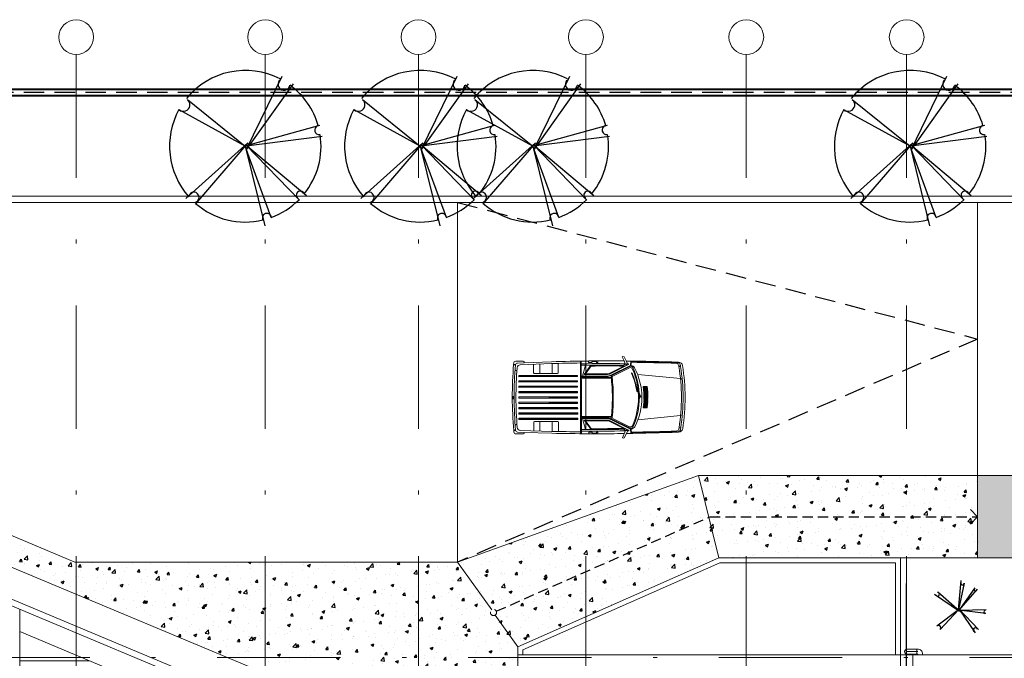
# Model space of a CAD drawing. Units: millimetres. Extents: x 761 to 936, y 232 to 307.
# Drawn here: x 779 to 803, y 282 to 298 of the extents above; entities that cross this region are included whole.
import ezdxf

# ---------------------------------------------------------------- set-up
doc = ezdxf.new("R2010")
doc.units = ezdxf.units.MM
doc.header["$MEASUREMENT"] = 0
for name, pattern in [('CENTER', [50.8, 31.75, -6.35, 6.35, -6.35]), ('DASHDOT2', [0.5, 0.25, -0.125, 0, -0.125]), ('HIDDEN', [0.375, 0.25, -0.125])]:
    doc.linetypes.add(name, pattern=pattern)
for name, color, linetype in [('01', 1, 'Continuous'), ('f- vegetação', 84, 'Continuous'), ('H', 251, 'Continuous'), ('VEGET', 84, 'Continuous')]:
    doc.layers.add(name, color=color, linetype=linetype)
for name, color, linetype, lineweight in [('A', 32, 'Continuous', 5), ('B', 134, 'Continuous', 13), ('C', 53, 'Continuous', 15), ('eixos', 158, 'Continuous', 5)]:
    doc.layers.add(name, color=color, linetype=linetype, lineweight=lineweight)
doc.layers.add('JUNTA DE DILATAÇÃO', color=6, linetype='Continuous', plot=False)
pattern_1 = [(50, (808.1158, 266.2905), (0.71726, -0.062752), [0.075, -0.825]), (355, (808.1158, 266.2905), (-0.138751, 0.752192), [0.06, -0.66]), (100.4514, (808.1756, 266.2853), (0.57851, 0.68944), [0.06374, -0.701142]), (46.1842, (808.1158, 266.4905), (1.06724, -0.16552), [0.1125, -1.2375]), (96.6356, (808.2047, 266.4767), (0.934663, 0.974118), [0.09561, -1.051713]), (351.1842, (808.1158, 266.4905), (0.934662, 0.97412), [0.09, -0.99]), (21, (808.2158, 266.4405), (0.596907, -0.402619), [0.075, -0.825]), (326, (808.2158, 266.4405), (0.243315, 0.72515), [0.06, -0.66]), (71.4514, (808.26554, 266.40696), (0.840223, 0.32253), [0.06374, -0.701142]), (37.5, (808.1158, 266.2905), (0.0121599, 0.3328939), [0, -0.652, 0, -0.67, 0, -0.6625]), (7.5, (808.1158, 266.2905), (0.2630695, 0.3944117), [0, -0.382, 0, -0.637, 0, -0.2525]), (327.5, (807.8928, 266.2905), (0.5338224, -0.0225549), [0, -0.25, 0, -0.78, 0, -1.035]), (317.5, (807.7928, 266.2905), (0.583186, 0.100105), [0, -0.325, 0, -0.518, 0, -0.735])]

# ---------------------------------------------------------------- blocks, each defined once
blk = doc.blocks.new('carro_01')
at = {"layer": 'A'}
for p, q in [((-0.263, 0.983), (-0.313, 0.882)), ((-0.237, 0.993), (-0.263, 0.983)), ((-0.219, 0.986), (-0.263, 0.882)), ((-0.219, 0.986), (-0.237, 0.993)), ((-1.598, 0.744), (-1.636, 0.744)), ((-1.597, 0.749), (-1.635, 0.749)), ((-0.431, 0.765), (-0.441, 0.88)), ((-0.417, 0.776), (-0.426, 0.88)), ((0.078, 0.574), (-0.369, 0.797)), ((-0.313, 0.882), (-0.339, 0.83)), ((-0.339, 0.83), (-0.331, 0.816)), ((-0.309, 0.807), (-0.331, 0.816)), ((-0.331, 0.81), (-0.331, 0.816)), ((-0.305, 0.805), (-0.329, 0.805)), ((-0.305, 0.8), (-0.329, 0.8)), ((-0.305, 0.795), (-0.329, 0.795)), ((-0.305, 0.79), (-0.329, 0.79)), ((-0.309, 0.807), (-0.293, 0.811)), ((-0.303, 0.808), (-0.303, 0.807)), ((-0.263, 0.882), (-0.293, 0.811)), ((-0.278, 0.817), (-0.261, 0.743)), ((-0.268, 0.817), (-0.249, 0.737)), ((0.378, 0.877), (0.378, 0.854)), ((0.588, 0.887), (0.388, 0.887)), ((0.408, 0.844), (0.388, 0.844)), ((0.408, 0.859), (0.408, 0.844)), ((0.508, 0.869), (0.418, 0.869)), ((0.518, 0.859), (0.518, 0.844)), ((0.598, 0.844), (0.518, 0.844)), ((0.598, 0.877), (0.598, 0.844)), ((1.337, 0.602), (1.337, 0.828)), ((1.488, 0.582), (1.488, 0.825)), ((2.263, 0.798), (1.497, 0.825)), ((2.168, 0.846), (1.5, 0.87)), ((1.788, 0.582), (1.788, 0.814)), ((1.938, 0.602), (1.938, 0.809)), ((2.168, 0.864), (2.168, 0.848)), ((2.331, 0.84), (2.168, 0.846)), ((2.372, 0.884), (2.188, 0.884)), ((2.425, 0.801), (2.377, 0.801)), ((2.423, 0.796), (2.377, 0.796)), ((-1.635, 0.45), (-0.594, 0.55)), ((0.868, 0.505), (2.298, 0.505)), ((0.871, 0.508), (1.572, 0.508)), ((1.357, 0.582), (1.918, 0.582)), ((2.295, 0.531), (1.572, 0.531)), ((2.295, 0.508), (1.572, 0.508)), ((2.295, 0.531), (2.298, 0.535)), ((2.295, 0.508), (2.295, 0.531)), ((2.295, 0.508), (2.298, 0.505)), ((2.298, 0.535), (2.298, 0.505)), ((2.389, 0.659), (2.344, 0.659)), ((2.344, 0.659), (2.389, 0.659)), ((2.389, 0.656), (2.344, 0.656)), ((2.344, 0.656), (2.389, 0.656)), ((-1.635, 0.45), (-1.677, 0.43)), ((-0.824, 0.246), (-0.728, 0.246)), ((-0.822, 0.26), (-0.727, 0.26)), ((0.868, 0.405), (2.298, 0.405)), ((0.868, 0.375), (2.298, 0.375)), ((0.868, 0.275), (2.298, 0.275)), ((0.868, 0.245), (2.298, 0.245)), ((0.871, 0.401), (1.572, 0.401)), ((0.871, 0.379), (1.572, 0.379)), ((0.871, 0.272), (1.572, 0.272)), ((0.871, 0.249), (1.572, 0.249)), ((2.295, 0.401), (1.572, 0.401)), ((2.295, 0.379), (1.572, 0.379)), ((2.295, 0.272), (1.572, 0.272)), ((2.295, 0.249), (1.572, 0.249)), ((2.295, 0.401), (2.298, 0.405)), ((2.295, 0.379), (2.295, 0.401)), ((2.295, 0.379), (2.298, 0.375)), ((2.295, 0.272), (2.298, 0.275)), ((2.295, 0.249), (2.295, 0.272)), ((2.295, 0.249), (2.298, 0.245)), ((2.298, 0.405), (2.298, 0.375)), ((2.298, 0.275), (2.298, 0.245)), ((-0.841, 0.053), (-0.745, 0.053)), ((-0.841, 0.029), (-0.745, 0.029)), ((-0.841, 0.005), (-0.745, 0.005)), ((-0.84, 0.077), (-0.744, 0.077)), ((-0.84, 0.067), (-0.744, 0.067)), ((-0.84, 0.019), (-0.744, 0.019)), ((-0.839, 0.043), (-0.744, 0.043)), ((-0.838, 0.101), (-0.743, 0.101)), ((-0.838, 0.091), (-0.743, 0.091)), ((-0.837, 0.125), (-0.741, 0.125)), ((-0.837, 0.115), (-0.741, 0.115)), ((-0.836, 0.139), (-0.74, 0.139)), ((-0.835, 0.15), (-0.739, 0.15)), ((-0.834, 0.164), (-0.738, 0.164)), ((-0.833, 0.174), (-0.737, 0.174)), ((-0.831, 0.188), (-0.736, 0.188)), ((-0.83, 0.198), (-0.735, 0.198)), ((-0.829, 0.212), (-0.733, 0.212)), ((-0.827, 0.222), (-0.731, 0.222)), ((-0.826, 0.236), (-0.73, 0.236)), ((0.868, 0.145), (2.298, 0.145)), ((0.868, 0.115), (2.298, 0.115)), ((0.868, 0.015), (2.298, 0.015)), ((0.871, 0.142), (1.572, 0.142)), ((0.871, 0.119), (1.572, 0.119)), ((0.871, 0.012), (1.572, 0.012)), ((2.295, 0.142), (1.572, 0.142)), ((2.295, 0.119), (1.572, 0.119)), ((2.295, 0.012), (1.572, 0.012)), ((2.295, 0.142), (2.298, 0.145)), ((2.295, 0.119), (2.295, 0.142)), ((2.295, 0.119), (2.298, 0.115)), ((2.295, 0.012), (2.298, 0.015)), ((2.295, -0.011), (2.295, 0.012)), ((2.298, 0.145), (2.298, 0.115)), ((2.298, 0.015), (2.298, -0.015)), ((2.421, -0.03), (2.421, 0.03)), ((2.421, 0.03), (2.421, -0.03)), ((2.421, 0.03), (2.443, 0.03)), ((2.421, 0.03), (2.443, 0.03)), ((2.431, 0.02), (2.438, 0.02)), ((2.431, -0.02), (2.431, 0.02)), ((2.431, 0.02), (2.431, -0.02)), ((2.431, 0.02), (2.438, 0.02)), ((2.438, 0.02), (2.438, -0.02)), ((2.438, -0.02), (2.438, 0.02)), ((2.448, 0.025), (2.448, -0.025)), ((2.448, -0.025), (2.448, 0.025)), ((-0.841, -0.005), (-0.745, -0.005)), ((-0.841, -0.029), (-0.745, -0.029)), ((-0.841, -0.053), (-0.745, -0.053)), ((-0.84, -0.019), (-0.744, -0.019)), ((-0.84, -0.067), (-0.744, -0.067)), ((-0.84, -0.077), (-0.744, -0.077)), ((-0.839, -0.043), (-0.744, -0.043)), ((-0.838, -0.091), (-0.743, -0.091)), ((-0.838, -0.101), (-0.743, -0.101)), ((-0.837, -0.115), (-0.741, -0.115)), ((-0.837, -0.125), (-0.741, -0.125)), ((-0.836, -0.139), (-0.74, -0.139)), ((-0.835, -0.15), (-0.739, -0.15)), ((-0.834, -0.164), (-0.738, -0.164)), ((-0.833, -0.174), (-0.737, -0.174)), ((-0.831, -0.188), (-0.736, -0.188)), ((-0.83, -0.198), (-0.735, -0.198)), ((-0.829, -0.212), (-0.733, -0.212)), ((-0.827, -0.222), (-0.731, -0.222)), ((-0.826, -0.236), (-0.73, -0.236)), ((0.868, -0.015), (2.298, -0.015)), ((0.868, -0.115), (2.298, -0.115)), ((0.868, -0.145), (2.298, -0.145)), ((0.871, -0.011), (1.572, -0.011)), ((0.871, -0.118), (1.572, -0.118)), ((0.871, -0.142), (1.572, -0.142)), ((2.295, -0.011), (1.572, -0.011)), ((2.295, -0.118), (1.572, -0.118)), ((2.295, -0.142), (1.572, -0.142)), ((2.295, -0.011), (2.298, -0.015)), ((2.295, -0.118), (2.298, -0.115)), ((2.295, -0.142), (2.295, -0.118)), ((2.295, -0.142), (2.298, -0.145)), ((2.298, -0.115), (2.298, -0.145)), ((2.421, -0.03), (2.443, -0.03)), ((2.421, -0.03), (2.443, -0.03)), ((2.431, -0.02), (2.438, -0.02)), ((2.431, -0.02), (2.438, -0.02)), ((-1.635, -0.45), (-1.677, -0.43)), ((-1.635, -0.45), (-1.677, -0.43)), ((-1.635, -0.45), (-0.594, -0.55)), ((-0.824, -0.246), (-0.728, -0.246)), ((-0.822, -0.26), (-0.727, -0.26)), ((0.868, -0.245), (2.298, -0.245)), ((0.868, -0.275), (2.298, -0.275)), ((0.868, -0.375), (2.298, -0.375)), ((0.868, -0.405), (2.298, -0.405)), ((0.871, -0.249), (1.572, -0.249)), ((0.871, -0.272), (1.572, -0.272)), ((0.871, -0.379), (1.572, -0.379)), ((0.871, -0.401), (1.572, -0.401)), ((2.295, -0.249), (1.572, -0.249)), ((2.295, -0.272), (1.572, -0.272)), ((2.295, -0.379), (1.572, -0.379)), ((2.295, -0.401), (1.572, -0.401)), ((2.295, -0.249), (2.298, -0.245)), ((2.295, -0.272), (2.295, -0.249)), ((2.295, -0.272), (2.298, -0.275)), ((2.295, -0.379), (2.298, -0.375)), ((2.295, -0.401), (2.295, -0.379)), ((2.295, -0.401), (2.298, -0.405)), ((2.298, -0.245), (2.298, -0.275)), ((2.298, -0.375), (2.298, -0.405)), ((0.868, -0.505), (2.298, -0.505)), ((0.868, -0.535), (2.298, -0.535)), ((0.871, -0.508), (1.572, -0.508)), ((0.871, -0.531), (1.572, -0.531)), ((1.337, -0.602), (1.337, -0.828)), ((1.357, -0.582), (1.918, -0.582)), ((1.488, -0.582), (1.488, -0.825)), ((2.295, -0.508), (1.572, -0.508)), ((2.295, -0.531), (1.572, -0.531)), ((1.788, -0.582), (1.788, -0.814)), ((1.938, -0.602), (1.938, -0.809)), ((2.295, -0.508), (2.298, -0.505)), ((2.295, -0.531), (2.295, -0.508)), ((2.295, -0.531), (2.298, -0.535)), ((2.298, -0.505), (2.298, -0.535)), ((2.344, -0.656), (2.389, -0.656)), ((2.344, -0.659), (2.389, -0.659)), ((2.389, -0.656), (2.347, -0.656)), ((2.389, -0.659), (2.347, -0.659)), ((-1.598, -0.744), (-1.636, -0.744)), ((-1.597, -0.749), (-1.635, -0.749)), ((-0.431, -0.765), (-0.441, -0.88)), ((-0.417, -0.776), (-0.426, -0.88)), ((-0.263, -0.983), (-0.339, -0.83)), ((-0.219, -0.986), (-0.293, -0.811)), ((0.378, -0.877), (0.378, -0.854)), ((0.408, -0.844), (0.388, -0.844)), ((0.588, -0.887), (0.388, -0.887)), ((0.408, -0.859), (0.408, -0.844)), ((0.508, -0.869), (0.418, -0.869)), ((0.598, -0.844), (0.518, -0.844)), ((0.518, -0.859), (0.518, -0.844)), ((0.598, -0.877), (0.598, -0.844)), ((2.263, -0.798), (1.497, -0.825)), ((2.168, -0.846), (1.5, -0.87)), ((2.331, -0.84), (2.168, -0.846)), ((2.168, -0.864), (2.168, -0.848)), ((2.372, -0.884), (2.188, -0.884)), ((2.423, -0.796), (2.377, -0.796)), ((2.425, -0.801), (2.377, -0.801)), ((-0.237, -0.993), (-0.263, -0.983)), ((-0.219, -0.986), (-0.237, -0.993))]:
    blk.add_line(p, q, dxfattribs=at)
for centre, radius, start, end in [((3.108, 0), 4.854, 170.9233, 180), ((3.108, 0), 4.804, 171.1155, 180), ((-1.587, 0.75), 0.1, 90, 170.9233), ((3.108, 0), 4.764, 171.0197, 180), ((-1.636, 0.742), 0.002, 90, 171.1155), ((3.108, 0), 4.804, 170.4938, 171.0068), ((-1.635, 0.751), 0.002, 171.0068, 270), ((-1.581, 0.785), 0.05, 92.1586, 170.4938), ((3.108, 0), 4.764, 170.5798, 170.9588), ((-1.542, 0.772), 0.05, 92.1145, 170.5798), ((0.268, -48.263), 49.148, 90.6779, 92.1624), ((0.268, -48.263), 49.133, 90.8253, 92.1586), ((0.268, -48.263), 49.118, 90.8239, 92.1145), ((-0.364, 0.806), 0.01, 90.7267, 243.4654), ((0.258, -48.263), 49.083, 90.6881, 90.7267), ((-0.329, 0.802), 0.0025, 90, 270), ((-0.329, 0.797), 0.0025, 90, 270), ((-0.329, 0.792), 0.0025, 90, 270), ((-0.329, 0.787), 0.0025, 90, 270), ((-0.326, 0.81), 0.005, 179.0858, 270), ((-0.305, 0.807), 0.002, 270, 0), ((-0.305, 0.802), 0.0025, 270, 90), ((-0.305, 0.797), 0.0025, 270, 90), ((-0.305, 0.792), 0.0025, 270, 90), ((-0.305, 0.787), 0.0025, 270, 90), ((0.258, -48.263), 49.083, 89.3934, 90.6405), ((0.268, -48.263), 49.148, 89.8675, 90.619), ((0.388, 0.877), 0.01, 127.9556, 180), ((0.388, 0.854), 0.01, 180, 270), ((0.388, 0.877), 0.01, 90, 127.9556), ((0.418, 0.859), 0.01, 90, 180), ((0.508, 0.859), 0.01, 0, 90), ((0.588, 0.877), 0.01, 43.8548, 90), ((0.588, 0.877), 0.01, 0, 43.8548), ((0.268, -48.263), 49.148, 88.5641, 89.6188), ((0.268, -48.263), 49.103, 88.5641, 89.3821), ((2.188, 0.864), 0.02, 90, 180), ((2.259, 0.718), 0.08, 4.6396, 87.3145), ((2.328, 0.79), 0.05, 5.0619, 87.3145), ((-6.593, 0), 8.961, 0, 4.6396), ((2.37, 0.832), 0.052, 5.3065, 87.7875), ((-6.593, 0), 9.006, 0, 5.0619), ((-6.593, 0), 9.053, 5.0728, 5.3065), ((-6.593, 0), 9.051, 0, 5.0739), ((1.357, 0.602), 0.02, 180, 270), ((1.918, 0.602), 0.02, 270, 0), ((-0.815, 0.253), 0.0108, 133.8665, 215.2785), ((3.108, 0), 4.854, 180, 189.0767), ((3.108, 0), 4.804, 180, 188.8845), ((3.108, 0), 4.764, 180, 188.9803), ((-0.832, 0.059), 0.0108, 133.8665, 215.2785), ((-0.832, 0.035), 0.0108, 133.8665, 215.2785), ((-0.832, 0.011), 0.0108, 133.8665, 215.2785), ((-0.831, 0.084), 0.0108, 133.8665, 215.2785), ((-0.83, 0.108), 0.0108, 133.8665, 215.2785), ((-0.828, 0.132), 0.0108, 133.8665, 215.2785), ((-0.826, 0.156), 0.0108, 133.8665, 215.2785), ((-0.824, 0.18), 0.0108, 133.8665, 215.2785), ((-0.822, 0.204), 0.0108, 133.8665, 215.2785), ((-0.818, 0.228), 0.0108, 133.8665, 215.2785), ((-6.593, 0), 8.961, 355.3604, 0), ((-6.593, 0), 9.006, 354.9381, 0), ((-6.593, 0), 9.051, 354.9261, 0), ((2.443, 0.025), 0.005, 0, 90), ((2.443, 0.025), 0.005, 360, 90), ((-0.832, -0.011), 0.0108, 144.7215, 226.1335), ((-0.832, -0.035), 0.0108, 144.7215, 226.1335), ((-0.832, -0.059), 0.0108, 144.7215, 226.1335), ((-0.831, -0.084), 0.0108, 144.7215, 226.1335), ((-0.83, -0.108), 0.0108, 144.7215, 226.1335), ((-0.828, -0.132), 0.0108, 144.7215, 226.1335), ((-0.826, -0.156), 0.0108, 144.7215, 226.1335), ((-0.824, -0.18), 0.0108, 144.7215, 226.1335), ((-0.822, -0.204), 0.0108, 144.7215, 226.1335), ((-0.818, -0.228), 0.0108, 144.7215, 226.1335), ((2.443, -0.025), 0.005, 270, 0), ((2.443, -0.025), 0.005, 270, 360), ((-0.815, -0.253), 0.0108, 144.7215, 226.1335), ((1.357, -0.602), 0.02, 90, 180), ((1.918, -0.602), 0.02, 0, 90), ((-1.587, -0.75), 0.1, 189.0767, 270), ((-1.636, -0.742), 0.002, 188.8845, 270), ((-1.635, -0.751), 0.002, 90, 188.9932), ((3.108, 0), 4.804, 188.9932, 189.5062), ((-1.581, -0.785), 0.05, 189.5062, 267.8414), ((3.108, 0), 4.764, 189.0412, 189.4202), ((-1.542, -0.772), 0.05, 189.4202, 267.8855), ((0.268, 48.263), 49.148, 267.8376, 269.3221), ((0.268, 48.263), 49.133, 267.8414, 269.1747), ((0.268, 48.263), 49.118, 267.8855, 269.1761), ((0.268, 48.263), 49.148, 269.381, 270.1325), ((0.388, -0.854), 0.01, 90, 180), ((0.388, -0.877), 0.01, 180, 232.0444), ((0.388, -0.877), 0.01, 232.0444, 270), ((0.418, -0.859), 0.01, 180, 270), ((0.508, -0.859), 0.01, 270, 360), ((0.588, -0.877), 0.01, 270, 316.1452), ((0.268, 48.263), 49.148, 270.3812, 271.4359), ((0.588, -0.877), 0.01, 316.1452, 360), ((0.268, 48.263), 49.103, 270.6179, 271.4359), ((2.188, -0.864), 0.02, 180, 270), ((2.259, -0.718), 0.08, 272.6855, 355.3604), ((2.328, -0.79), 0.05, 272.6855, 354.9381), ((2.37, -0.832), 0.052, 272.2125, 354.6935), ((-6.593, 0), 9.053, 354.6935, 354.9272)]:
    blk.add_arc(centre, radius, start, end, dxfattribs=at)
at = {"layer": 'B'}
for p, q in [((0.06, 0.538), (-0.417, 0.776)), ((0.036, 0.528), (-0.405, 0.748)), ((0.054, 0.53), (-0.399, 0.756)), ((-0.305, 0.785), (-0.329, 0.785)), ((0.085, 0.587), (-0.254, 0.756)), ((0.678, 0.569), (0.53, 0.772)), ((0.707, 0.554), (0.541, 0.782)), ((0.677, 0.781), (0.748, 0.514)), ((0.778, 0), (0.778, 0.882)), ((0.798, 0), (0.798, 0.882)), ((-0.449, 0.59), (-0.441, 0.586)), ((0.011, 0.515), (-0.394, 0.717)), ((0.051, 0.484), (0.778, 0.484)), ((0.165, 0.569), (0.678, 0.569)), ((0.165, 0.554), (0.707, 0.554)), ((0.165, 0.514), (0.778, 0.514)), ((0.165, 0.504), (0.778, 0.504)), ((0.871, 0.531), (0.868, 0.535)), ((0.868, 0.505), (0.868, 0.535)), ((0.868, 0.535), (2.298, 0.535)), ((0.871, 0.508), (0.868, 0.505)), ((0.871, 0.508), (0.871, 0.531)), ((0.871, 0.531), (1.572, 0.531)), ((-0.56, 0.275), (-0.672, 0.009)), ((0.051, 0.464), (0.778, 0.464)), ((0.871, 0.401), (0.868, 0.405)), ((0.868, 0.375), (0.868, 0.405)), ((0.871, 0.379), (0.868, 0.375)), ((0.868, 0.245), (0.868, 0.275)), ((0.871, 0.272), (0.868, 0.275)), ((0.871, 0.249), (0.868, 0.245)), ((0.871, 0.379), (0.871, 0.401)), ((0.871, 0.249), (0.871, 0.272)), ((-0.669, 0.003), (-0.661, -0.001)), ((-0.661, -0.001), (-0.57, 0.229)), ((-0.581, 0.14), (-0.572, 0.138)), ((0.778, 0), (0.778, -0.882)), ((0.798, 0), (0.798, -0.882)), ((0.868, 0.115), (0.868, 0.145)), ((0.871, 0.142), (0.868, 0.145)), ((0.871, 0.119), (0.868, 0.115)), ((0.868, -0.015), (0.868, 0.015)), ((0.871, 0.012), (0.868, 0.015)), ((0.871, 0.119), (0.871, 0.142)), ((0.871, -0.011), (0.871, 0.012)), ((0.871, -0.011), (0.868, -0.015)), ((0.871, -0.118), (0.868, -0.115)), ((0.868, -0.145), (0.868, -0.115)), ((0.871, -0.142), (0.868, -0.145)), ((0.871, -0.142), (0.871, -0.118)), ((0.051, -0.464), (0.778, -0.464)), ((0.868, -0.275), (0.868, -0.245)), ((0.871, -0.249), (0.868, -0.245)), ((0.871, -0.272), (0.868, -0.275)), ((0.868, -0.405), (0.868, -0.375)), ((0.871, -0.379), (0.868, -0.375)), ((0.871, -0.401), (0.868, -0.405)), ((0.871, -0.272), (0.871, -0.249)), ((0.871, -0.401), (0.871, -0.379)), ((0.06, -0.538), (-0.417, -0.776)), ((0.036, -0.528), (-0.405, -0.748)), ((0.054, -0.53), (-0.399, -0.756)), ((0.011, -0.515), (-0.394, -0.717)), ((0.078, -0.574), (-0.369, -0.797)), ((0.085, -0.587), (-0.254, -0.756)), ((0.051, -0.484), (0.778, -0.484)), ((0.165, -0.504), (0.778, -0.504)), ((0.165, -0.514), (0.778, -0.514)), ((0.165, -0.554), (0.707, -0.554)), ((0.165, -0.569), (0.678, -0.569)), ((0.678, -0.569), (0.53, -0.772)), ((0.707, -0.554), (0.541, -0.782)), ((0.677, -0.781), (0.748, -0.514)), ((0.868, -0.535), (0.868, -0.505)), ((0.871, -0.508), (0.868, -0.505)), ((0.871, -0.531), (0.868, -0.535)), ((0.871, -0.531), (0.871, -0.508)), ((-0.339, -0.83), (-0.331, -0.816)), ((-0.309, -0.807), (-0.331, -0.816)), ((-0.331, -0.81), (-0.331, -0.816)), ((-0.305, -0.785), (-0.329, -0.785)), ((-0.305, -0.79), (-0.329, -0.79)), ((-0.305, -0.795), (-0.329, -0.795)), ((-0.305, -0.8), (-0.329, -0.8)), ((-0.305, -0.805), (-0.329, -0.805)), ((-0.309, -0.807), (-0.293, -0.811)), ((-0.303, -0.808), (-0.303, -0.807)), ((-0.278, -0.817), (-0.261, -0.743)), ((-0.268, -0.817), (-0.249, -0.737))]:
    blk.add_line(p, q, dxfattribs=at)
for centre, radius, start, end in [((1.078, 0), 1.712, 154.9617, 176.4075), ((-0.439, 0.676), 0.09, 84.5936, 152.5696), ((-0.428, 0.704), 0.05, 63.4654, 154.9617), ((-0.417, 0.672), 0.05, 63.4654, 155.787), ((-0.439, 0.676), 0.09, 63.4654, 84.5936), ((0.268, -48.276), 49.058, 89.4049, 90.6155), ((0.268, -48.276), 49.048, 89.6943, 90.613), ((0.268, -48.276), 49.038, 89.6857, 90.6104), ((0.863, 0), 1.557, 152.5696, 180), ((1.078, 0), 1.689, 155.787, 174.044), ((1.186, -0.132), 1.793, 156.3489, 171.0944), ((1.18, -0.13), 1.773, 156.163, 171.2804), ((-0.451, 0.585), 0.005, 66.1887, 156.3489), ((4.281, 0), 4.281, 173.5027, 180), ((-0.002, 0.488), 0.03, 353.5027, 63.4654), ((4.281, 0), 4.258, 173.2878, 180), ((0.022, 0.501), 0.03, 353.2878, 63.4654), ((0.165, 0.754), 0.25, 243.4654, 270), ((0.165, 0.754), 0.24, 243.4654, 270), ((0.165, 0.754), 0.2, 243.4654, 270), ((0.165, 0.754), 0.185, 243.4654, 270), ((-0.735, 0.254), 0.0107, 313.1344, 35.5646), ((-0.753, 0.061), 0.0107, 313.1344, 35.5646), ((-0.752, 0.036), 0.0107, 313.1344, 35.5646), ((-0.753, 0.013), 0.0107, 313.1344, 35.5646), ((-0.751, 0.085), 0.0107, 313.1344, 35.5646), ((-0.75, 0.109), 0.0107, 313.1344, 35.5646), ((-0.749, 0.133), 0.0107, 313.1344, 35.5646), ((-0.747, 0.157), 0.0107, 313.1344, 35.5646), ((-0.744, 0.182), 0.0107, 313.1344, 35.5646), ((-0.742, 0.206), 0.0107, 313.1344, 35.5646), ((-0.739, 0.23), 0.0107, 313.1344, 35.5646), ((0.863, 0), 1.557, 180, 207.4304), ((-0.667, 0.007), 0.005, 157.0783, 247.0783), ((1.078, 0), 1.712, 177.6158, 180), ((1.078, 0), 1.712, 180, 205.0383), ((1.078, 0), 1.689, 175.246, 180), ((1.078, 0), 1.689, 180, 204.213), ((-0.58, 0.145), 0.005, 171.0944, 261.2547), ((4.281, 0), 4.281, 180, 186.4973), ((4.281, 0), 4.258, 180, 186.7122), ((-0.753, -0.013), 0.0107, 324.4354, 46.8656), ((-0.752, -0.036), 0.0107, 324.4354, 46.8656), ((-0.753, -0.061), 0.0107, 324.4354, 46.8656), ((-0.751, -0.085), 0.0107, 324.4354, 46.8656), ((-0.75, -0.109), 0.0107, 324.4354, 46.8656), ((-0.749, -0.133), 0.0107, 324.4354, 46.8656), ((-0.747, -0.157), 0.0107, 324.4354, 46.8656), ((-0.744, -0.182), 0.0107, 324.4354, 46.8656), ((-0.742, -0.206), 0.0107, 324.4354, 46.8656), ((-0.739, -0.23), 0.0107, 324.4354, 46.8656), ((-0.735, -0.254), 0.0107, 324.4354, 46.8656), ((-0.439, -0.676), 0.09, 207.4304, 275.4064), ((-0.417, -0.672), 0.05, 204.213, 296.5346), ((-0.002, -0.488), 0.03, 296.5346, 6.4973), ((0.022, -0.501), 0.03, 296.5346, 6.7122), ((0.165, -0.754), 0.25, 90, 116.5346), ((0.165, -0.754), 0.24, 90, 116.5346), ((0.165, -0.754), 0.2, 90, 116.5346), ((0.165, -0.754), 0.185, 90, 116.5346), ((-0.428, -0.704), 0.05, 205.0383, 296.5346), ((-0.439, -0.676), 0.09, 275.4064, 296.5346), ((-0.364, -0.806), 0.01, 116.5346, 269.2733), ((0.258, 48.263), 49.083, 269.2733, 269.3119), ((-0.329, -0.787), 0.0025, 90, 270), ((-0.329, -0.792), 0.0025, 90, 270), ((-0.329, -0.797), 0.0025, 90, 270), ((-0.329, -0.802), 0.0025, 90, 270), ((-0.326, -0.81), 0.005, 90, 180.9142), ((-0.305, -0.787), 0.0025, 270, 90), ((-0.305, -0.792), 0.0025, 270, 90), ((-0.305, -0.797), 0.0025, 270, 90), ((-0.305, -0.802), 0.0025, 270, 90), ((-0.305, -0.807), 0.002, 0, 90), ((0.258, 48.263), 49.083, 269.3595, 270.6066), ((0.268, 48.276), 49.058, 269.3845, 270.5951), ((0.268, 48.276), 49.048, 269.387, 270.3057), ((0.268, 48.276), 49.038, 269.3896, 270.3143)]:
    blk.add_arc(centre, radius, start, end, dxfattribs=at)
blk = doc.blocks.new('resdfdgf')
at = {"layer": 'f- vegetação'}
for p, q in [((0.683, 0.699), (-0.04, 0.011)), ((0.005, 0.011), (-0.011, 0.963)), ((0.123, 0.951), (0.005, 0.011)), ((-0.758, 0.571), (0.016, 0.011)), ((0.016, 0.011), (-0.714, 0.665)), ((-0.04, 0.011), (0.796, 0.579)), ((0, 0), (-1.013, 0.1)), ((-0.924, 0.194), (0, 0)), ((0.038, 0.038), (-0.618, -0.716)), ((-0.539, -0.823), (0.038, 0.038)), ((0, 0), (0.568, -0.751)), ((0.679, -0.629), (0, 0))]:
    blk.add_line(p, q, dxfattribs=at)
for centre, radius, start, end in [((0.068, 0.939), 0.057, 182.2902, 344.6065), ((-0.698, 0.591), 0.0504, 222.0175, 69.009), ((0.694, 0.587), 0.075, 106.8463, 319.6344), ((-0.92, 0.139), 0.0557, 250.5973, 94.6368), ((-0.538, -0.723), 0.0644, 285.6625, 181.0817), ((0.621, -0.688), 0.0823, 45.4111, 229.5763)]:
    blk.add_arc(centre, radius, start, end, dxfattribs=at)
blk = doc.blocks.new('A$C099E7BB0')
at = {"layer": 'VEGET'}
for p, q in [((-0.0475, 0.4842), (0.0178, -0.0142)), ((0.0178, -0.0142), (0.0237, 0.4913)), ((-0.3441, 0.3489), (0.0415, -0.0142)), ((0.0119, -0.0142), (0.3975, 0.3346)), ((0.0415, -0.0142), (-0.4035, 0.2848)), ((0.4213, 0.2848), (0.0119, -0.0142)), ((0.5103, 0.0854), (0.0203, -0.0201)), ((0, 0), (0.3501, -0.3987)), ((0.3085, -0.4557), (0, 0)), ((0.0203, -0.0201), (0.5577, 0.0356)), ((-0.3382, -0.356), (0.0203, -0.0201)), ((0.0203, -0.0201), (-0.2789, -0.4201))]:
    blk.add_line(p, q, dxfattribs=at)
for centre, radius, start, end in [((0.0203, -0.0201), 0.5, 97.87597, 135.88333), ((-0.0184, 0.4781), 0.0302, 195.68459, 358.00096), ((0.0203, -0.0201), 0.5, 43.24264, 90.97432), ((-0.3495, 0.2894), 0.0398, 220.65675, 73.44482), ((0.0203, -0.0201), 0.5, 144.67146, 223.13299), ((0.3894, 0.2955), 0.0267, 111.2821, 318.27356), ((0.0203, -0.0201), 0.5, 12.158, 37.25257), ((0.508, 0.0559), 0.0296, 85.65427, 289.69379), ((0.0203, -0.0201), 0.5, 311.05407, 5.53111), ((-0.3074, -0.387), 0.0437, 310.71484, 134.87997), ((0.3077, -0.4026), 0.0342, 359.20945, 254.62858), ((0.0203, -0.0201), 0.5, 233.20225, 303.82114)]:
    blk.add_arc(centre, radius, start, end, dxfattribs=at)

msp = doc.modelspace()

# ---------------------------------------------------------------- hatches: boundary and pattern name
at = {"layer": 'B'}
h = msp.add_hatch(dxfattribs=at)
h.set_pattern_fill('_USER', color=256, scale=0.3, style=0, pattern_type=0)
h.set_pattern_definition([(0, (0, 0), (0, 0.3), [])])
h.paths.add_polyline_path([(780.041, 273.37), (778.673, 273.37), (778.673, 267.904), (780.041, 268.476)])
h.paths.add_polyline_path([(784.641, 273.37), (783.871, 273.37), (784.231, 272.931), (783.569, 272.12), (783.398, 272.12), (783.398, 272.415), (783.215, 272.415), (783.215, 273.37), (780.041, 273.37), (780.041, 268.476), (784.641, 270.399)])
h.paths.add_polyline_path([(788.066, 273.37), (784.641, 273.37), (784.641, 270.399), (788.066, 271.831)])
h.paths.add_polyline_path([(788.066, 275.37), (784.641, 275.37), (784.641, 273.37), (788.066, 273.37)])
h.paths.add_polyline_path([(784.641, 275.37), (780.041, 275.37), (780.041, 273.37), (783.215, 273.37), (783.215, 273.443), (783.398, 273.443), (783.398, 273.739), (783.569, 273.739), (783.871, 273.37), (784.641, 273.37)])
h.paths.add_polyline_path([(780.041, 275.37), (778.673, 275.37), (778.673, 273.37), (780.041, 273.37)])
h.paths.add_polyline_path([(780.041, 282.082), (778.673, 282.082), (778.673, 275.37), (780.041, 275.37)])
h.paths.add_polyline_path([(784.641, 280.213), (780.171, 282.082), (780.041, 282.082), (780.041, 275.37), (784.641, 275.37)])
h.paths.add_polyline_path([(783.398, 277.312), (783.398, 277.608), (783.569, 277.608), (784.231, 276.796), (783.569, 275.989), (783.398, 275.989), (783.398, 276.284), (783.215, 276.284), (783.215, 277.312)], flags=16)
h.paths.add_polyline_path([(788.066, 278.781), (784.641, 280.213), (784.641, 275.37), (788.066, 275.37)])
at = {"layer": 'H'}
h = msp.add_hatch(dxfattribs=at)
h.set_pattern_fill('AR-CONC', color=256, scale=0.1, style=0, double=1)
h.set_pattern_definition(pattern_1)
h.paths.add_polyline_path([(795.67, 284.5), (795.426, 285.487), (792.441, 284.167), (792.441, 283.073)])
h.paths.add_polyline_path([(792.441, 285.52), (789.313, 284.4), (790.147, 283.234, -0.475603), (790.259, 283.203), (792.441, 284.167)])
h.paths.add_polyline_path([(792.441, 284.167), (790.259, 283.203, -0.104414), (790.266, 283.173, -0.241986), (790.234, 283.112), (790.786, 282.341), (792.441, 283.073)])
h.paths.add_polyline_path([(795.426, 285.487), (795.176, 286.5), (792.441, 285.52), (792.441, 284.167)])
h = msp.add_hatch(dxfattribs=at)
h.set_pattern_fill('AR-CONC', color=256, scale=0.1, style=0, double=1)
h.set_pattern_definition(pattern_1)
h.paths.add_polyline_path([(801.966, 285.5), (800.241, 285.5), (800.241, 284.5), (801.966, 284.5)])
h.paths.add_polyline_path([(801.966, 286.5), (800.241, 286.5), (800.241, 285.5), (801.966, 285.5)])
h.paths.add_polyline_path([(800.241, 286.5), (796.341, 286.5), (796.341, 285.5), (800.241, 285.5)])
h.paths.add_polyline_path([(800.241, 285.5), (796.341, 285.5), (796.341, 284.5), (800.091, 284.5), (800.241, 284.5)])
h.paths.add_polyline_path([(796.341, 285.5), (795.456, 285.5), (795.426, 285.487), (795.67, 284.5), (796.341, 284.5)])
h.paths.add_polyline_path([(796.341, 286.5), (795.176, 286.5), (795.426, 285.487), (795.456, 285.5), (796.341, 285.5)])
h = msp.add_hatch(dxfattribs=at)
h.set_pattern_fill('AR-CONC', color=256, scale=0.1, style=0, double=1)
h.set_pattern_definition(pattern_1)
h.paths.add_polyline_path([(819.741, 286.5), (815.841, 286.5), (815.841, 284.5), (819.741, 284.5)])
h.paths.add_polyline_path([(815.841, 286.5), (811.941, 286.5), (811.941, 284.5), (815.841, 284.5)])
h.paths.add_polyline_path([(811.941, 286.5), (808.041, 286.5), (808.041, 284.5), (811.941, 284.5)])
h.paths.add_polyline_path([(808.041, 286.5), (804.141, 286.5), (804.141, 284.5), (808.041, 284.5)])
h.paths.add_polyline_path([(804.141, 286.5), (801.966, 286.5), (801.966, 284.5), (804.141, 284.5)])
h = msp.add_hatch(dxfattribs=at)
h.set_pattern_fill('AR-CONC', color=256, scale=0.1, style=0, double=1)
h.set_pattern_definition(pattern_1)
h.paths.add_polyline_path([(780.041, 284.4), (780.004, 284.4), (778.661, 284.962), (778.387, 284.311), (780.041, 283.62)])
h = msp.add_hatch(dxfattribs=at)
h.set_pattern_fill('AR-CONC', color=256, scale=0.1, style=0, double=1)
h.set_pattern_definition(pattern_1)
h.paths.add_polyline_path([(784.641, 284.4), (780.041, 284.4), (780.041, 283.62), (783.719, 282.082), (784.641, 282.082)])
h.paths.add_polyline_path([(788.366, 284.4), (784.641, 284.4), (784.641, 282.082), (788.366, 282.082)])
h.paths.add_polyline_path([(790.147, 283.234), (789.313, 284.4), (788.366, 284.4), (788.366, 282.082), (790.786, 282.082), (790.786, 282.141), (790.786, 282.341), (790.234, 283.112, -0.610324), (790.116, 283.173, -0.241986)])
h.paths.add_polyline_path([(787.314, 280.579), (787.484, 280.981), (788.366, 280.981), (788.366, 282.082), (784.641, 282.082), (784.641, 281.696)])
h.paths.add_polyline_path([(788.366, 280.981), (790.786, 280.981), (790.786, 282.082), (788.366, 282.082)])

# ---------------------------------------------------------------- linework, layer by layer
at = {"layer": '01', "linetype": 'HIDDEN', "ltscale": 2}
msp.add_line((936.016, 295.816), (769.066, 295.816), dxfattribs=at)
msp.add_line((936.016, 295.816), (769.066, 295.816), dxfattribs=at)
at = {"layer": 'A'}
for p, q in [((772.177, 293.291), (835.341, 293.291)), ((772.177, 293.291), (835.341, 293.291)), ((772.177, 293.141), (835.341, 293.141)), ((772.177, 293.141), (835.341, 293.141)), ((789.313, 284.4), (789.313, 293.141)), ((801.966, 286.5), (801.966, 293.141)), ((773.786, 287), (780.004, 284.4)), ((789.313, 284.4), (795.176, 286.5)), ((795.176, 286.5), (836.141, 286.5)), ((795.67, 284.5), (795.176, 286.5)), ((801.966, 286.5), (801.966, 284.5)), ((787.314, 280.579), (778.387, 284.311)), ((780.004, 284.4), (789.313, 284.4)), ((790.147, 283.234), (789.313, 284.4)), ((790.786, 282.341), (795.67, 284.5)), ((790.906, 282.263), (795.695, 284.38)), ((795.67, 284.5), (800.091, 284.5)), ((795.695, 284.38), (799.971, 284.38)), ((799.971, 282.141), (799.971, 284.38)), ((800.091, 284.5), (835.241, 284.5)), ((800.091, 282.141), (800.091, 284.5)), ((790.786, 282.341), (790.234, 283.112)), ((790.786, 282.141), (790.786, 282.341)), ((790.906, 282.141), (790.906, 282.263)), ((800.241, 282.279), (800.509, 282.279)), ((800.241, 282.221), (800.509, 282.221)), ((800.241, 282.163), (800.509, 282.163)), ((800.487, 282.279), (800.487, 282.163)), ((800.509, 282.163), (800.509, 282.141)), ((800.625, 282.163), (800.625, 282.141))]:
    msp.add_line(p, q, dxfattribs=at)
for centre, radius, start, end in [((800.25, 282.221), 0.0584, 84.2589, 275.7411), ((800.515, 282.17), 0.11, 356.4889, 93.5111)]:
    msp.add_arc(centre, radius, start, end, dxfattribs=at)
at = {"layer": 'B', "lineweight": 40}
for p, q in [((768.991, 295.891), (892.141, 295.891)), ((768.991, 295.891), (892.141, 295.891)), ((768.991, 295.741), (892.141, 295.741)), ((768.991, 295.741), (892.141, 295.741))]:
    msp.add_line(p, q, dxfattribs=at)
at = {"layer": 'B', "linetype": 'Continuous', "ltscale": 18}
for p, q in [((778.673, 267.318), (778.673, 283.25)), ((788.066, 278.781), (778.673, 282.708)), ((790.786, 278.348), (790.786, 282.141)), ((790.786, 282.141), (800.241, 282.141)), ((800.091, 282.141), (800.091, 252.81)), ((835.341, 282.141), (800.241, 282.141)), ((800.391, 282.141), (800.391, 258.46))]:
    msp.add_line(p, q, dxfattribs=at)
at = {"layer": 'C', "linetype": 'Continuous', "ltscale": 18}
for p, q in [((790.936, 278.286), (772.516, 285.987)), ((790.786, 278.186), (772.666, 285.762))]:
    msp.add_line(p, q, dxfattribs=at)
at = {"layer": 'C', "linetype": 'HIDDEN'}
for points in [[(801.966, 285.5), (801.762, 285.709)], [(801.966, 285.5), (801.762, 285.291)]]:
    msp.add_lwpolyline(points, dxfattribs=at)
msp.add_circle((790.191, 283.173), 0.0748, dxfattribs=at)
at = {"layer": 'eixos', "linetype": 'DASHDOT2', "ltscale": 12}
for p, q in [((780.041, 296.739), (780.041, 231.726)), ((784.641, 296.739), (784.641, 231.726)), ((788.366, 296.739), (788.366, 231.726)), ((792.441, 296.739), (792.441, 231.726)), ((796.341, 296.739), (796.341, 231.726)), ((800.241, 296.739), (800.241, 231.726)), ((841.372, 282.082), (766.092, 282.082))]:
    msp.add_line(p, q, dxfattribs=at)
at = {"layer": 'eixos'}
for centre in [(780.041, 297.161), (784.641, 297.161), (788.366, 297.161), (792.441, 297.161), (796.341, 297.161), (800.241, 297.161)]:
    msp.add_circle(centre, 0.422, dxfattribs=at)
at = {"layer": 'H', "linetype": 'HIDDEN', "ltscale": 2}
for p, q in [((789.313, 293.141), (801.966, 289.821)), ((801.966, 289.821), (789.313, 284.4))]:
    msp.add_line(p, q, dxfattribs=at)
at = {"layer": 'H', "linetype": 'HIDDEN'}
for p, q in [((790.259, 283.203), (795.456, 285.5)), ((795.456, 285.5), (801.966, 285.5))]:
    msp.add_line(p, q, dxfattribs=at)
at = {"layer": 'JUNTA DE DILATAÇÃO', "linetype": 'CENTER', "ltscale": 0.2}
msp.add_lwpolyline([(800.241, 240.179), (800.241, 283.875)], dxfattribs=at)

# ---------------------------------------------------------------- block references
at = {"layer": 'B', "xscale": -1, "rotation": 0.1506770830386994}
msp.add_blockref('carro_01', (793.106, 288.404), dxfattribs=at)
at = {"layer": 'f- vegetação', "xscale": 3.685047072450144, "yscale": 3.685047072450144, "zscale": 3.685047072450144, "rotation": 277.9127453045742}
for p in [(784.217, 294.591), (788.474, 294.591), (791.21, 294.591), (800.387, 294.591)]:
    msp.add_blockref('A$C099E7BB0', p, dxfattribs=at)
at = {"layer": 'H', "xscale": 0.702825126758114, "yscale": 0.702825126758114, "zscale": 0.702825126758114, "rotation": 270}
msp.add_blockref('resdfdgf', (801.5, 283.236), dxfattribs=at)

doc.saveas('drawing.dxf')
